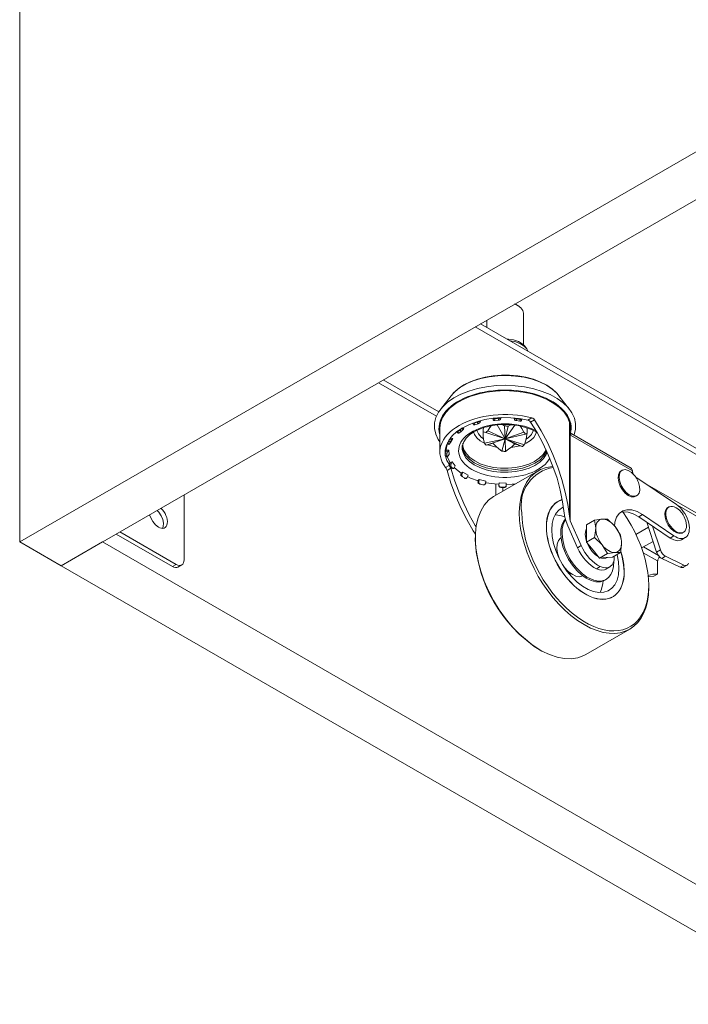
# Model space of a CAD drawing. Units: millimetres. Extents: x 330.6 to 345.9, y 328.5 to 339.7.
# Drawn here: x 330.6 to 331.6, y 333.8 to 335.3 of the extents above; entities that cross this region are included whole.
import ezdxf

# ---------------------------------------------------------------- set-up
doc = ezdxf.new("R2010")
doc.units = ezdxf.units.MM
doc.layers.add('PDF _Геометрия', color=7, linetype='Continuous')

msp = doc.modelspace()

# ---------------------------------------------------------------- linework, layer by layer
at = {"layer": 'PDF _Геометрия', "lineweight": 20}
for points in [[(334.5293, 339.597), (334.8474, 339.4134), (334.8107, 339.3611), (334.5929, 339.4868), (334.5929, 336.7763), (330.6159, 334.4804), (330.5523, 334.5171), (334.5293, 336.813), (334.5929, 336.7763), (334.5929, 339.4868), (334.5293, 339.5235), (334.8107, 339.3611), (336.1659, 335.8682), (336.2394, 335.8258), (334.8474, 339.4134), (334.8107, 339.3611), (336.1659, 335.8682), (332.1889, 333.5723), (332.2624, 333.5299), (336.2394, 335.8258)], [(330.5523, 334.5171), (330.5523, 337.2277), (334.5293, 339.5235), (334.5293, 336.813)], [(331.3261, 334.8203), (331.3261, 334.8687), (331.3252, 334.8728), (331.3223, 334.8769), (331.3175, 334.8804), (331.3126, 334.8826)], [(331.3179, 334.8802), (331.3139, 334.8825), (331.3131, 334.8829)], [(331.2699, 334.8579), (331.2699, 334.8468)], [(332.2289, 334.1122), (332.3415, 334.0472), (332.3448, 334.0458), (332.3484, 334.0454), (332.352, 334.0459), (332.3555, 334.0475), (332.4771, 334.1177), (332.4806, 334.1201), (332.4832, 334.123), (332.4849, 334.126), (332.4854, 334.1292), (332.4849, 334.1323), (332.4832, 334.1354), (332.4806, 334.1382), (332.4771, 334.1406), (331.2523, 334.8478)], [(332.4854, 334.1292), (332.4854, 334.1384), (332.4849, 334.1415), (332.4832, 334.1446), (332.4806, 334.1474), (332.4771, 334.1498), (331.2602, 334.8524)], [(331.3308, 334.8147), (331.3285, 334.8178), (331.3243, 334.8217), (331.3184, 334.8252), (331.3112, 334.8276), (331.3032, 334.8289), (331.3004, 334.8291)], [(331.3333, 334.8101), (331.3315, 334.8138), (331.3274, 334.8182), (331.3216, 334.8219), (331.3144, 334.8247), (331.3063, 334.8264), (331.3048, 334.8266)], [(331.3764, 334.7468), (331.3708, 334.752), (331.3623, 334.7579), (331.3525, 334.7629), (331.3416, 334.7671), (331.3299, 334.7703), (331.3177, 334.7724), (331.305, 334.7736), (331.2923, 334.7736), (331.2796, 334.7726), (331.2673, 334.7705), (331.2556, 334.7675), (331.2446, 334.7634), (331.2346, 334.7584), (331.2258, 334.7525), (331.2184, 334.7457), (331.2182, 334.7455)], [(331.1035, 334.7619), (331.1926, 334.7104)], [(331.4039, 334.6813), (331.4042, 334.6819), (331.4063, 334.6904), (331.4064, 334.699), (331.4045, 334.7075), (331.4007, 334.7157), (331.3949, 334.7236), (331.3873, 334.731), (331.378, 334.7376), (331.3672, 334.7435), (331.3552, 334.7485), (331.3421, 334.7525), (331.3281, 334.7555), (331.3137, 334.7573), (331.2989, 334.7579), (331.2841, 334.7574), (331.2695, 334.7557), (331.2555, 334.7529), (331.2423, 334.7491), (331.2301, 334.7442), (331.2192, 334.7384), (331.2097, 334.7318), (331.2019, 334.7245), (331.1959, 334.7167), (331.1918, 334.7085), (331.1896, 334.7), (331.1895, 334.6914), (331.1914, 334.6829), (331.1953, 334.6747), (331.1979, 334.6708)], [(331.218, 334.7453), (331.2152, 334.7419), (331.1988, 334.7208)], [(331.3972, 334.7208), (331.3808, 334.7419), (331.3778, 334.7455), (331.3768, 334.7465)], [(331.2056, 334.7158), (331.2018, 334.7093), (331.1989, 334.7008), (331.1979, 334.6923), (331.1979, 334.6916)], [(331.206, 334.6544), (331.2061, 334.6579), (331.2078, 334.6656), (331.2114, 334.6731), (331.2169, 334.6802), (331.2241, 334.6868), (331.2329, 334.6927), (331.2432, 334.6978), (331.2545, 334.7019), (331.2669, 334.7051), (331.2798, 334.7072), (331.2932, 334.7082), (331.3067, 334.708), (331.32, 334.7067), (331.3328, 334.7043), (331.3344, 334.7037), (331.336, 334.7026), (331.3373, 334.7011), (331.3471, 334.6854), (331.3562, 334.6687), (331.3644, 334.6512), (331.3716, 334.6331), (331.3778, 334.6149), (331.3827, 334.5966), (331.3864, 334.5787), (331.3888, 334.5613), (331.3899, 334.5549), (331.3917, 334.5483), (331.3943, 334.5417), (331.4093, 334.5082), (331.4119, 334.5028), (331.4149, 334.4977), (331.4184, 334.4928), (331.4221, 334.4884), (331.426, 334.4843), (331.4301, 334.4808), (331.4343, 334.4779), (331.4386, 334.4756), (331.4429, 334.4741), (331.4469, 334.4736), (331.4506, 334.4742), (331.453, 334.4752), (331.4588, 334.4785)], [(331.2485, 334.6996), (331.2497, 334.6972), (331.2498, 334.6971), (331.25, 334.697), (331.2503, 334.6969), (331.2507, 334.697), (331.2511, 334.697), (331.2516, 334.6972), (331.2565, 334.6988), (331.2569, 334.6989), (331.2574, 334.6992), (331.2579, 334.6994), (331.2584, 334.6997), (331.2588, 334.7), (331.2592, 334.7003), (331.2594, 334.7006), (331.2596, 334.7009), (331.2605, 334.7025), (331.2597, 334.7034)], [(331.2485, 334.6999), (331.2485, 334.6998), (331.2485, 334.6996), (331.2486, 334.6995), (331.2488, 334.6994), (331.2491, 334.6993), (331.2495, 334.6994), (331.2499, 334.6994), (331.2504, 334.6996), (331.2553, 334.7011), (331.2558, 334.7013), (331.2563, 334.7015), (331.2567, 334.7018), (331.2572, 334.7021), (331.2576, 334.7024), (331.258, 334.7027), (331.2582, 334.703), (331.2583, 334.703)], [(331.2905, 334.708), (331.2904, 334.7078), (331.2901, 334.7076), (331.2897, 334.7074), (331.2892, 334.7072), (331.2887, 334.707), (331.2882, 334.7069), (331.2877, 334.7069), (331.2821, 334.7064), (331.2816, 334.7064), (331.281, 334.7064), (331.2806, 334.7065), (331.2802, 334.7066), (331.2799, 334.7067), (331.2796, 334.7069), (331.2795, 334.7071), (331.2795, 334.7071), (331.2799, 334.7047), (331.2799, 334.7046), (331.28, 334.7044), (331.2802, 334.7042), (331.2805, 334.704), (331.2809, 334.7039), (331.2814, 334.7039), (331.2819, 334.7038), (331.2824, 334.7039), (331.288, 334.7043), (331.2886, 334.7044), (331.2891, 334.7045), (331.2896, 334.7047), (331.29, 334.7048), (331.2904, 334.705), (331.2907, 334.7053), (331.2909, 334.7055), (331.291, 334.7057), (331.2913, 334.7073), (331.2905, 334.708)], [(331.3123, 334.7076), (331.3119, 334.7068), (331.3124, 334.7052), (331.3125, 334.705), (331.3127, 334.7047), (331.313, 334.7045), (331.3134, 334.7043), (331.3138, 334.7041), (331.3144, 334.7039), (331.3149, 334.7038), (331.3154, 334.7037), (331.3209, 334.7029), (331.3214, 334.7029), (331.3219, 334.7029), (331.3224, 334.7029), (331.3227, 334.703), (331.323, 334.7032), (331.3232, 334.7033), (331.3233, 334.7035), (331.3239, 334.706)], [(331.313, 334.7075), (331.3132, 334.7073), (331.3135, 334.707), (331.3139, 334.7068), (331.3144, 334.7066), (331.3149, 334.7064), (331.3154, 334.7063), (331.316, 334.7062), (331.3214, 334.7054), (331.322, 334.7054), (331.3225, 334.7054), (331.3229, 334.7054), (331.3233, 334.7055), (331.3236, 334.7057), (331.3238, 334.7059), (331.3239, 334.7061), (331.3239, 334.7061)], [(331.4658, 334.4954), (331.4658, 334.494), (331.4654, 334.4892), (331.4642, 334.485), (331.4623, 334.4816), (331.4596, 334.4791), (331.4564, 334.4775), (331.4527, 334.477), (331.4486, 334.4775), (331.4443, 334.479), (331.4401, 334.4813), (331.4359, 334.4842), (331.4318, 334.4877), (331.4278, 334.4917), (331.4241, 334.4962), (331.4207, 334.501), (331.4177, 334.5062), (331.415, 334.5115), (331.398, 334.5495), (331.3979, 334.5505), (331.3977, 334.5515), (331.3975, 334.5525), (331.3973, 334.5539), (331.397, 334.5551), (331.3969, 334.5564), (331.3944, 334.5748), (331.3905, 334.5937), (331.3854, 334.6129), (331.379, 334.6322), (331.3715, 334.6513), (331.363, 334.6699), (331.3536, 334.6878), (331.3434, 334.7047), (331.3425, 334.7058), (331.3409, 334.7071), (331.339, 334.7079)], [(331.3969, 334.7007), (331.3968, 334.7015), (331.3966, 334.7028), (331.3934, 334.7108), (331.3902, 334.716)], [(331.1979, 334.6919), (331.1979, 334.6551)], [(331.2241, 334.6861), (331.226, 334.6841), (331.226, 334.684), (331.2261, 334.6841), (331.2264, 334.6841), (331.2266, 334.6843), (331.2269, 334.6845), (331.2305, 334.687), (331.2309, 334.6873), (331.2313, 334.6876), (331.2317, 334.688), (331.2321, 334.6883), (331.2325, 334.6887), (331.2328, 334.6891), (331.2331, 334.6894), (331.2334, 334.6897), (331.2348, 334.6917), (331.2328, 334.6926)], [(331.2247, 334.6872), (331.2244, 334.6868), (331.2242, 334.6865), (331.2241, 334.6863), (331.2241, 334.6862), (331.2241, 334.6861), (331.2243, 334.6861), (331.2245, 334.6862), (331.2247, 334.6863), (331.2251, 334.6865), (331.2286, 334.6891), (331.229, 334.6893), (331.2294, 334.6896), (331.2298, 334.69), (331.2302, 334.6904), (331.2306, 334.6908), (331.231, 334.6911), (331.2313, 334.6915), (331.2315, 334.6918), (331.2316, 334.6919)], [(331.2324, 334.6628), (331.2325, 334.6653), (331.2344, 334.671), (331.2381, 334.6765), (331.2434, 334.6816), (331.25, 334.6862), (331.2579, 334.6901), (331.267, 334.6933), (331.2703, 334.6942), (331.2755, 334.6954), (331.2859, 334.697), (331.2966, 334.6976), (331.3075, 334.6973), (331.318, 334.6959), (331.328, 334.6936), (331.3371, 334.6905), (331.3452, 334.6866), (331.3469, 334.6854)], [(331.2647, 334.6927), (331.2642, 334.6896), (331.2642, 334.6839)], [(331.3317, 334.684), (331.3317, 334.6839), (331.3317, 334.6839), (331.3317, 334.6838), (331.3317, 334.6838), (331.3316, 334.6837), (331.3316, 334.6836), (331.3316, 334.6836), (331.3316, 334.6835), (331.3309, 334.6778), (331.3296, 334.6721), (331.3276, 334.6665), (331.3272, 334.6661), (331.3269, 334.6657), (331.3265, 334.6654), (331.3261, 334.665), (331.3257, 334.6647), (331.3252, 334.6643), (331.3248, 334.664), (331.3243, 334.6636), (331.3211, 334.6648), (331.3174, 334.6661), (331.3133, 334.6676), (331.3132, 334.6676), (331.3131, 334.6676), (331.3131, 334.6676), (331.313, 334.6675), (331.3129, 334.6675), (331.3128, 334.6675), (331.3127, 334.6675), (331.3126, 334.6674), (331.3082, 334.6635), (331.3035, 334.6597), (331.2988, 334.6563), (331.298, 334.6563), (331.2973, 334.6563), (331.2966, 334.6563), (331.2958, 334.6564), (331.2951, 334.6564), (331.2944, 334.6564), (331.2936, 334.6565), (331.2929, 334.6565), (331.2883, 334.6603), (331.2838, 334.6644), (331.2796, 334.6686), (331.2795, 334.6687), (331.2795, 334.6687), (331.2794, 334.6687), (331.2793, 334.6688), (331.2792, 334.6688), (331.2791, 334.6688), (331.279, 334.6689), (331.2789, 334.6689), (331.2752, 334.6676), (331.2719, 334.6666), (331.2692, 334.6657), (331.2688, 334.666), (331.2684, 334.6664), (331.2681, 334.6668), (331.2677, 334.6671), (331.2674, 334.6675), (331.2671, 334.6679), (331.2668, 334.6683), (331.2665, 334.6687), (331.2651, 334.6745), (331.2644, 334.6803), (331.2643, 334.686), (331.2643, 334.686), (331.2643, 334.6861), (331.2643, 334.6862), (331.2643, 334.6862), (331.2643, 334.6863), (331.2643, 334.6863), (331.2643, 334.6864), (331.2643, 334.6864), (331.265, 334.6862), (331.2664, 334.6858), (331.2684, 334.6851), (331.2687, 334.6855), (331.2691, 334.6859), (331.2695, 334.6862), (331.2699, 334.6866), (331.2703, 334.6869), (331.2707, 334.6873), (331.2712, 334.6876), (331.2716, 334.688), (331.2748, 334.6931), (331.2771, 334.6962)], [(331.3268, 334.6859), (331.298, 334.6758), (331.2716, 334.688)], [(331.2861, 334.697), (331.298, 334.6758), (331.2972, 334.6953)], [(331.293, 334.6979), (331.2972, 334.6953), (331.2979, 334.6953), (331.2986, 334.6953), (331.2994, 334.6953), (331.3001, 334.6952), (331.3008, 334.6952), (331.3016, 334.6952), (331.3023, 334.6951), (331.303, 334.6951), (331.3077, 334.6976), (331.3079, 334.6977)], [(331.3131, 334.6965), (331.298, 334.6758), (331.303, 334.6951)], [(331.3213, 334.6957), (331.324, 334.6913), (331.3268, 334.6859), (331.3272, 334.6856), (331.3275, 334.6852), (331.3279, 334.6848), (331.3282, 334.6845), (331.3285, 334.6841), (331.3288, 334.6837), (331.3291, 334.6833), (331.3294, 334.6829), (331.3308, 334.6834), (331.3316, 334.6838), (331.3317, 334.6839), (331.3317, 334.6896), (331.3314, 334.6924), (331.3313, 334.6926)], [(331.3982, 334.6845), (331.3982, 334.6974), (331.3982, 334.6977), (331.3981, 334.6982), (331.398, 334.6986), (331.3978, 334.699), (331.3975, 334.6995), (331.3974, 334.6996), (331.3973, 334.6998), (331.3972, 334.7), (331.3971, 334.7001), (331.3971, 334.7003), (331.397, 334.7005), (331.3969, 334.7007), (331.3969, 334.7008)], [(331.2177, 334.6762), (331.2146, 334.6768), (331.2136, 334.6755), (331.2133, 334.6751), (331.213, 334.6747), (331.2127, 334.6743), (331.2124, 334.6738), (331.2121, 334.6734), (331.2118, 334.6729), (331.2116, 334.6726), (331.2114, 334.6722), (331.2096, 334.6691), (331.2095, 334.6689), (331.2094, 334.6687), (331.2094, 334.6686), (331.2094, 334.6686), (331.2117, 334.667)], [(331.2117, 334.6727), (331.2149, 334.6779), (331.2155, 334.6786)], [(331.2643, 334.686), (331.2651, 334.6862)], [(331.2665, 334.6687), (331.298, 334.6758), (331.3276, 334.6665)], [(331.3294, 334.6829), (331.298, 334.6758), (331.2684, 334.6851)], [(331.3243, 334.6636), (331.298, 334.6758), (331.2692, 334.6657)], [(331.2789, 334.6689), (331.2798, 334.6692), (331.298, 334.6758), (331.2988, 334.6563)], [(331.3133, 334.6676), (331.3126, 334.668), (331.298, 334.6758), (331.2929, 334.6565)], [(331.3313, 334.6836), (331.3316, 334.6835)], [(331.398, 334.6801), (331.398, 334.6817), (331.3981, 334.6832), (331.3981, 334.6845)], [(331.3987, 334.681), (331.3987, 334.681), (331.398, 334.6801), (331.398, 334.5495)], [(331.4007, 334.6832), (331.4003, 334.6834), (331.3992, 334.6844), (331.3985, 334.6853), (331.3982, 334.686), (331.3981, 334.6865), (331.3981, 334.6867), (331.3981, 334.6866)], [(331.495, 334.6213), (331.4946, 334.6222), (331.4941, 334.6235), (331.4938, 334.6249), (331.4936, 334.6262), (331.4936, 334.6265), (331.4935, 334.6279), (331.493, 334.6291), (331.4924, 334.63), (331.4917, 334.6306), (331.4007, 334.6831)], [(331.2114, 334.6582), (331.2081, 334.6581), (331.2071, 334.6566), (331.2068, 334.6562), (331.2065, 334.6557), (331.2063, 334.6552), (331.2061, 334.6547), (331.206, 334.6542), (331.2059, 334.6537), (331.2058, 334.6533), (331.2058, 334.6529), (331.2061, 334.6497), (331.2062, 334.6494), (331.2063, 334.6492), (331.2064, 334.6492), (331.2088, 334.6481)], [(331.2077, 334.6574), (331.2082, 334.6628), (331.2097, 334.6683)], [(331.208, 334.6662), (331.2077, 334.6618), (331.2077, 334.6575)], [(331.2322, 334.662), (331.2322, 334.663)], [(331.2796, 334.6686), (331.2798, 334.6692)], [(331.3126, 334.668), (331.3126, 334.6674)], [(331.2129, 334.635), (331.2087, 334.6424), (331.2066, 334.649)], [(331.2136, 334.6389), (331.213, 334.6398), (331.2094, 334.6473), (331.2092, 334.6481)], [(331.2524, 334.5291), (331.2491, 334.5343), (331.2392, 334.5515), (331.2301, 334.5696), (331.2219, 334.5884), (331.2147, 334.6076), (331.2088, 334.6269), (331.2081, 334.6288), (331.2074, 334.6304), (331.2067, 334.6314)], [(331.2143, 334.6317), (331.2127, 334.6338), (331.2125, 334.6341), (331.2124, 334.6345), (331.2123, 334.635), (331.2123, 334.6355), (331.2123, 334.6361), (331.2124, 334.6366), (331.2126, 334.6371), (331.2128, 334.6376), (331.2138, 334.6393), (331.2167, 334.6401), (331.2151, 334.637), (331.2148, 334.6365), (331.2147, 334.636), (331.2145, 334.6355), (331.2145, 334.6349), (331.2145, 334.6344), (331.2146, 334.634), (331.2147, 334.6335), (331.2149, 334.6332), (331.2172, 334.6303), (331.2175, 334.63), (331.2178, 334.6299), (331.2181, 334.6298), (331.2184, 334.6299), (331.2187, 334.63), (331.2191, 334.6303), (331.2194, 334.6307), (331.2196, 334.6311), (331.2213, 334.6341), (331.2167, 334.6401)], [(331.2535, 334.5404), (331.2523, 334.5424), (331.2429, 334.5588), (331.2344, 334.5761), (331.2268, 334.594), (331.2203, 334.6122), (331.2149, 334.6304), (331.2146, 334.6313)], [(331.2157, 334.6304), (331.2178, 334.6299)], [(331.2307, 334.6227), (331.2258, 334.6261), (331.2198, 334.6314)], [(331.349, 334.6265), (331.2814, 334.5875), (331.2803, 334.5869), (331.2726, 334.581), (331.2661, 334.5735), (331.2607, 334.5645), (331.2566, 334.5541), (331.2538, 334.5425), (331.2524, 334.5298), (331.2524, 334.5162), (331.2538, 334.5019), (331.2566, 334.4871), (331.2607, 334.4719), (331.2661, 334.4567), (331.2726, 334.4417), (331.2803, 334.4269), (331.289, 334.4127), (331.2986, 334.3993), (331.3089, 334.3867), (331.3198, 334.3753), (331.3312, 334.3652), (331.3428, 334.3564), (331.3546, 334.3492), (331.3663, 334.3437), (331.3779, 334.3398), (331.389, 334.3377), (331.3997, 334.3374), (331.4096, 334.339), (331.4188, 334.3423), (331.422, 334.3439), (331.4896, 334.383)], [(331.3199, 334.5621), (331.3205, 334.5753), (331.3226, 334.5875), (331.3261, 334.5985), (331.3308, 334.6082), (331.3368, 334.6165), (331.344, 334.6232), (331.3522, 334.6282), (331.3613, 334.6315), (331.3713, 334.633), (331.3717, 334.633)], [(331.4779, 334.6272), (331.4763, 334.6263), (331.4739, 334.6241), (331.4721, 334.6201), (331.4716, 334.6149), (331.4726, 334.609), (331.4749, 334.6029), (331.4783, 334.5971), (331.4825, 334.5922), (331.4872, 334.5886), (331.4919, 334.5866), (331.4962, 334.5864), (331.4988, 334.5873), (331.5004, 334.5882)], [(331.2301, 334.6186), (331.23, 334.6189), (331.2299, 334.6195), (331.2299, 334.62), (331.2299, 334.6206), (331.2301, 334.6211), (331.2308, 334.623), (331.2331, 334.6243), (331.2318, 334.6209), (331.2316, 334.6204), (331.2316, 334.6199), (331.2316, 334.6193), (331.2317, 334.6188), (331.2319, 334.6183), (331.2321, 334.6179), (331.2324, 334.6175), (331.2328, 334.6172), (331.2368, 334.6149), (331.2372, 334.6148), (331.2376, 334.6147), (331.2381, 334.6147), (331.2385, 334.6149), (331.2389, 334.6151), (331.2393, 334.6155), (331.2396, 334.6159), (331.2398, 334.6164), (331.2411, 334.6197), (331.2331, 334.6243)], [(331.2359, 334.6148), (331.2375, 334.6147)], [(331.2569, 334.611), (331.2565, 334.6112), (331.245, 334.6152), (331.2402, 334.6174)], [(331.2571, 334.6069), (331.2569, 334.6072), (331.2566, 334.6077), (331.2565, 334.6082), (331.2564, 334.6087), (331.2565, 334.6093), (331.2569, 334.6113), (331.2582, 334.613), (331.2575, 334.6094), (331.2574, 334.6089), (331.2575, 334.6083), (331.2576, 334.6078), (331.2578, 334.6073), (331.2582, 334.6069), (331.2586, 334.6065), (331.259, 334.6062), (331.2595, 334.606), (331.2647, 334.6047), (331.2652, 334.6047), (331.2657, 334.6047), (331.2662, 334.6048), (331.2666, 334.6051), (331.267, 334.6054), (331.2674, 334.6058), (331.2676, 334.6063), (331.2678, 334.6068), (331.2685, 334.6104), (331.2582, 334.613)], [(331.4987, 334.6168), (331.4991, 334.6165), (331.5612, 334.5744)], [(331.2647, 334.6046), (331.2656, 334.6047)], [(331.2886, 334.6056), (331.2819, 334.6062), (331.2689, 334.6081), (331.2681, 334.6083)], [(331.2887, 334.6077), (331.2886, 334.6058), (331.2885, 334.6038), (331.2886, 334.6032), (331.2887, 334.6027), (331.289, 334.6022), (331.2893, 334.6018), (331.2897, 334.6014), (331.2902, 334.6012), (331.2907, 334.601), (331.2913, 334.6009), (331.2969, 334.6008), (331.2974, 334.6008), (331.298, 334.601), (331.2985, 334.6012), (331.2989, 334.6015), (331.2993, 334.602), (331.2995, 334.6024), (331.2996, 334.6025), (331.2997, 334.6028)], [(331.3136, 334.6061), (331.3088, 334.6057), (331.2999, 334.6053)], [(331.6192, 334.5458), (331.5134, 334.6068)], [(330.7063, 334.5326), (330.7929, 334.4825), (330.7952, 334.4815), (330.7975, 334.481), (330.7995, 334.481), (330.8013, 334.4817), (330.8028, 334.4829), (330.8039, 334.4847), (330.8046, 334.4869), (330.8048, 334.4894), (330.8048, 334.5894)], [(331.3877, 334.5707), (331.3862, 334.57), (331.3805, 334.5661), (331.3758, 334.5605), (331.3724, 334.5535), (331.3703, 334.5452), (331.3696, 334.5357), (331.3703, 334.5255), (331.3724, 334.5147), (331.3758, 334.5037), (331.3805, 334.4928), (331.3862, 334.4822), (331.393, 334.4722), (331.4005, 334.4632), (331.4086, 334.4553), (331.417, 334.4489), (331.4255, 334.4439), (331.4339, 334.4407), (331.442, 334.4392), (331.4495, 334.4396), (331.4563, 334.4418), (331.4621, 334.4457), (331.4667, 334.4512), (331.4702, 334.4583), (331.4723, 334.4666), (331.473, 334.476), (331.4723, 334.4863), (331.4702, 334.497), (331.47, 334.4978)], [(331.3791, 334.5789), (331.3756, 334.577)], [(331.5574, 334.5263), (331.509, 334.5591), (331.5008, 334.5637), (331.4928, 334.5662), (331.4853, 334.5666), (331.4787, 334.5647), (331.4732, 334.5608), (331.4692, 334.5549), (331.4667, 334.5473), (331.4659, 334.5407)], [(331.5496, 334.5708), (331.548, 334.5699), (331.5467, 334.5689), (331.5444, 334.5655), (331.5434, 334.5607), (331.5438, 334.555), (331.5456, 334.5489), (331.5486, 334.5429), (331.5525, 334.5376), (331.5571, 334.5334), (331.5618, 334.5308), (331.5663, 334.5298), (331.5702, 334.5307), (331.5705, 334.5309), (331.5721, 334.5318)], [(330.7519, 334.5589), (330.7536, 334.5539), (330.7567, 334.5482), (330.7607, 334.5433), (330.7653, 334.5398)], [(330.7717, 334.5379), (330.7728, 334.5407), (330.7732, 334.5458), (330.772, 334.5516), (330.7695, 334.5574), (330.7659, 334.5628), (330.7634, 334.5655)], [(331.3897, 334.5556), (331.3847, 334.5573), (331.3766, 334.5588), (331.3748, 334.5589)], [(331.3906, 334.5521), (331.389, 334.5502), (331.3858, 334.5441), (331.3839, 334.5367), (331.3835, 334.5283), (331.3845, 334.519), (331.3869, 334.5094), (331.3906, 334.4996), (331.3955, 334.4901), (331.4014, 334.4813), (331.4081, 334.4733), (331.4153, 334.4666), (331.4228, 334.4614), (331.4304, 334.4577), (331.4376, 334.4559), (331.4444, 334.4559), (331.4504, 334.4578), (331.4514, 334.4583), (331.4534, 334.4595)], [(331.3889, 334.5105), (331.3865, 334.5202), (331.3855, 334.5294), (331.3859, 334.5379), (331.3878, 334.5453), (331.3908, 334.5511)], [(331.4354, 334.5503), (331.4371, 334.5411), (331.4372, 334.538), (331.4373, 334.5349), (331.4379, 334.5317), (331.4387, 334.5284), (331.4398, 334.525), (331.4413, 334.5217), (331.443, 334.5184), (331.4449, 334.5153), (331.4471, 334.5124), (331.4494, 334.5097), (331.4519, 334.5073), (331.4545, 334.5053), (331.4571, 334.5036), (331.4596, 334.5023), (331.4622, 334.5014), (331.4647, 334.5009), (331.467, 334.5009), (331.4692, 334.5013), (331.4711, 334.5022), (331.4728, 334.5035), (331.4743, 334.5051), (331.4754, 334.5072), (331.4763, 334.5095), (331.4768, 334.5122), (331.4769, 334.5151), (331.4768, 334.5182), (331.4763, 334.5214), (331.4754, 334.5247), (331.4743, 334.5281), (331.4728, 334.5314), (331.4711, 334.5347), (331.4692, 334.5378), (331.467, 334.5407), (331.4663, 334.5416), (331.4553, 334.552), (331.4471, 334.5522), (331.4464, 334.5521), (331.4354, 334.5503), (331.4233, 334.5433), (331.4233, 334.53), (331.4233, 334.5167)], [(331.4752, 334.5008), (331.4758, 334.5039), (331.4769, 334.5151), (331.4768, 334.5181), (331.4752, 334.5273), (331.467, 334.5407), (331.4647, 334.5434), (331.4622, 334.5458), (331.4596, 334.5478), (331.4571, 334.5495), (331.4545, 334.5508), (331.4519, 334.5517), (331.4494, 334.5522), (331.4471, 334.5522), (331.4449, 334.5518), (331.443, 334.5509), (331.4413, 334.5496), (331.4398, 334.548), (331.4387, 334.5459), (331.4379, 334.5436), (331.4373, 334.5409), (331.4372, 334.538), (331.436, 334.5269), (331.4354, 334.5237)], [(331.4747, 334.5621), (331.4795, 334.5632), (331.487, 334.5629), (331.495, 334.5604), (331.5033, 334.5558), (331.5516, 334.523), (331.5573, 334.52), (331.5627, 334.5188), (331.5676, 334.5196), (331.569, 334.5203), (331.5747, 334.5236)], [(331.5744, 334.5531), (331.5739, 334.5543), (331.5733, 334.5555), (331.5727, 334.5567), (331.5721, 334.5578), (331.5714, 334.5589), (331.5707, 334.56), (331.57, 334.5611), (331.5692, 334.5621)], [(331.4233, 334.5177), (331.422, 334.5222), (331.4213, 334.5289), (331.422, 334.5346), (331.4233, 334.5377)], [(331.5184, 334.5398), (331.4991, 334.5286)], [(331.5159, 334.5472), (331.5309, 334.5015), (331.5315, 334.4999), (331.5322, 334.4984), (331.5331, 334.4969), (331.5341, 334.4955), (331.5352, 334.4943), (331.5364, 334.4932), (331.5376, 334.4923), (331.5388, 334.4916), (331.5671, 334.4782), (331.5683, 334.4777), (331.5694, 334.4775), (331.5705, 334.4775), (331.5715, 334.4778), (331.572, 334.478), (331.5778, 334.4813)], [(331.5247, 334.5412), (331.5367, 334.5048), (331.5373, 334.5032), (331.538, 334.5017), (331.5389, 334.5002), (331.5399, 334.4989), (331.541, 334.4976), (331.5421, 334.4965), (331.5433, 334.4957), (331.5446, 334.495), (331.5728, 334.4815), (331.574, 334.481), (331.5752, 334.4808), (331.5763, 334.4808), (331.5773, 334.4811), (331.5781, 334.4816), (331.5789, 334.4823), (331.5794, 334.4832), (331.5798, 334.4843)], [(330.7003, 334.5291), (330.7869, 334.4791), (330.7893, 334.478), (330.7915, 334.4775), (330.7936, 334.4776), (330.7954, 334.4783), (330.8013, 334.4817)], [(331.3839, 334.5232), (331.3833, 334.5229), (331.38, 334.519), (331.378, 334.5136), (331.3775, 334.507), (331.3785, 334.4997), (331.3809, 334.4919), (331.3814, 334.4909)], [(331.3775, 334.5082), (331.3775, 334.5059), (331.3778, 334.5018), (331.379, 334.4959)], [(331.4413, 334.4943), (331.4371, 334.4972), (331.432, 334.5023), (331.4276, 334.5084), (331.4242, 334.5152), (331.4239, 334.516)], [(331.5078, 334.5077), (331.5255, 334.5179)], [(331.4553, 334.499), (331.467, 334.5009), (331.4677, 334.501), (331.4752, 334.5008), (331.463, 334.4938), (331.4531, 334.4929), (331.4431, 334.492)], [(331.4461, 334.4923), (331.4478, 334.4919), (331.4526, 334.492), (331.4552, 334.493), (331.4553, 334.4931)], [(331.4809, 334.4714), (331.4802, 334.4824), (331.4781, 334.4938), (331.4759, 334.5018)], [(331.4811, 334.4713), (331.4804, 334.4823), (331.4783, 334.4938), (331.476, 334.5022)], [(331.5355, 334.494), (331.5348, 334.4933), (331.5341, 334.4925), (331.5335, 334.4916), (331.533, 334.4906), (331.5327, 334.4896), (331.5325, 334.4886), (331.5324, 334.4877), (331.5324, 334.4677), (331.5249, 334.4672), (331.5179, 334.4656), (331.5178, 334.4655)], [(331.3884, 334.4788), (331.3894, 334.4775), (331.3949, 334.4716), (331.4009, 334.4672), (331.4068, 334.4644), (331.4124, 334.4636), (331.4173, 334.4647), (331.4176, 334.4648)], [(331.3915, 334.4743), (331.3915, 334.4742), (331.3971, 334.4695), (331.3994, 334.468), (331.4014, 334.4669)], [(331.5324, 334.4677), (331.5266, 334.4644), (331.5191, 334.4639), (331.518, 334.4637)], [(331.4439, 334.4391), (331.4463, 334.4445), (331.4484, 334.4529), (331.4489, 334.4571)], [(331.5187, 334.4473), (331.5187, 334.4496)], [(331.46, 334.4308), (331.4634, 334.4328)]]:
    msp.add_lwpolyline(points, dxfattribs=at)
at = {"layer": 'PDF _Геометрия', "lineweight": 9}
for points in [[(331.196, 334.7169), (331.1108, 334.7661)], [(331.3768, 334.7465), (331.3704, 334.7521), (331.3615, 334.758), (331.3511, 334.763), (331.3396, 334.7671), (331.3271, 334.7702), (331.314, 334.7721), (331.3005, 334.7729), (331.2869, 334.7726), (331.2736, 334.771), (331.2609, 334.7684), (331.249, 334.7646), (331.2381, 334.7599), (331.2286, 334.7544), (331.2207, 334.748), (331.218, 334.7453)], [(331.3969, 334.5564), (331.3969, 334.7008), (331.3937, 334.7088), (331.3886, 334.7165), (331.3816, 334.7236), (331.373, 334.7301), (331.3629, 334.7359), (331.3514, 334.7407), (331.3389, 334.7446), (331.3256, 334.7474), (331.3117, 334.7491), (331.2975, 334.7497), (331.2834, 334.749), (331.2695, 334.7473), (331.2562, 334.7444), (331.2437, 334.7405), (331.2324, 334.7355), (331.2223, 334.7297), (331.2138, 334.7232), (331.207, 334.716), (331.202, 334.7083), (331.1989, 334.7003), (331.1979, 334.6921), (331.1979, 334.6919)], [(331.2585, 334.7031), (331.2596, 334.7009)], [(331.2821, 334.7064), (331.2824, 334.7039)], [(331.288, 334.7043), (331.2877, 334.7069)], [(331.2907, 334.7081), (331.291, 334.7057)], [(331.3124, 334.7052), (331.3129, 334.7075)], [(331.316, 334.7062), (331.3154, 334.7037)], [(331.3209, 334.7029), (331.3214, 334.7054)], [(331.3328, 334.7043), (331.339, 334.7079)], [(331.3434, 334.7047), (331.3373, 334.7011)], [(331.2305, 334.687), (331.2286, 334.6891)], [(331.2315, 334.6918), (331.2334, 334.6897)], [(331.2504, 334.6996), (331.2516, 334.6972)], [(331.265, 334.6754), (331.2613, 334.6782), (331.257, 334.683), (331.2545, 334.6883), (331.2544, 334.6887)], [(331.2565, 334.6988), (331.2553, 334.7011)], [(331.2689, 334.6951), (331.2803, 334.6974), (331.2922, 334.6985), (331.3044, 334.6985), (331.3163, 334.6973), (331.3277, 334.6949), (331.3382, 334.6915), (331.3455, 334.6882)], [(331.3415, 334.6886), (331.3412, 334.6877), (331.3386, 334.6824), (331.334, 334.6776), (331.3303, 334.6749)], [(331.3975, 334.5525), (331.3975, 334.6995)], [(331.2137, 334.6706), (331.2114, 334.6722)], [(331.2136, 334.6755), (331.2159, 334.6739)], [(331.2251, 334.6865), (331.2269, 334.6845)], [(331.2669, 334.6682), (331.2668, 334.6683), (331.2599, 334.6723), (331.2545, 334.6771), (331.251, 334.6824), (331.2496, 334.6864)], [(331.3464, 334.6866), (331.3453, 334.6832), (331.3421, 334.6778), (331.337, 334.673), (331.3303, 334.6688), (331.3281, 334.6677)], [(331.4936, 334.6262), (331.3987, 334.681), (331.3987, 334.6811), (331.3987, 334.6815), (331.3989, 334.6824), (331.3995, 334.6832), (331.4004, 334.6832), (331.4006, 334.683)], [(331.2071, 334.6566), (331.2095, 334.6555)], [(331.2096, 334.6691), (331.2119, 334.6676)], [(331.362, 334.6566), (331.3612, 334.6549), (331.3571, 334.6487), (331.3512, 334.643), (331.3437, 334.638), (331.3348, 334.6339), (331.3248, 334.6307), (331.314, 334.6285), (331.3026, 334.6275), (331.2912, 334.6276), (331.2799, 334.6288), (331.2692, 334.6312), (331.2594, 334.6346), (331.2507, 334.6389), (331.2435, 334.6441), (331.2379, 334.6499), (331.2341, 334.6561), (331.2323, 334.6627), (331.2322, 334.6654)], [(331.3627, 334.6551), (331.3612, 334.6516), (331.3571, 334.6454), (331.3512, 334.6397), (331.3437, 334.6347), (331.3348, 334.6306), (331.3248, 334.6273), (331.314, 334.6252), (331.3026, 334.6241), (331.2912, 334.6242), (331.2799, 334.6255), (331.2692, 334.6279), (331.2594, 334.6313), (331.2507, 334.6356), (331.2435, 334.6408), (331.2379, 334.6465), (331.2341, 334.6528), (331.2323, 334.6593), (331.2322, 334.662)], [(331.361, 334.6586), (331.3605, 334.6574), (331.3564, 334.6513), (331.3506, 334.6457), (331.3432, 334.6407), (331.3344, 334.6366), (331.3245, 334.6334), (331.3138, 334.6313), (331.3026, 334.6303), (331.2912, 334.6304), (331.2801, 334.6316), (331.2695, 334.634), (331.2598, 334.6373), (331.2513, 334.6416), (331.2441, 334.6467), (331.2386, 334.6524), (331.2349, 334.6586), (331.2331, 334.665), (331.233, 334.6687)], [(331.2856, 334.6626), (331.2841, 334.6629), (331.2749, 334.6651), (331.2712, 334.6663)], [(331.3206, 334.6649), (331.3132, 334.6631), (331.3066, 334.6622)], [(331.2082, 334.6519), (331.2058, 334.6529)], [(331.2061, 334.6497), (331.2085, 334.6486)], [(331.2066, 334.6314), (331.2123, 334.6347)], [(331.2149, 334.6304), (331.2088, 334.6269)], [(331.2149, 334.6332), (331.2127, 334.6338)], [(331.2128, 334.6376), (331.2151, 334.637)], [(331.2152, 334.6308), (331.2172, 334.6303)], [(331.2301, 334.6211), (331.2318, 334.6209)], [(331.2328, 334.6172), (331.2312, 334.6174)], [(331.2352, 334.6151), (331.2368, 334.6149)], [(331.2565, 334.6093), (331.2575, 334.6094)], [(331.2595, 334.606), (331.2586, 334.6059)], [(331.2638, 334.6046), (331.2646, 334.6047)], [(331.2837, 334.5889), (331.2837, 334.606)], [(331.2885, 334.6038), (331.2886, 334.604)], [(331.2914, 334.6012), (331.2913, 334.6009)], [(331.2945, 334.595), (331.2945, 334.6008)], [(331.2969, 334.6008), (331.297, 334.601)], [(331.6221, 334.5394), (331.5595, 334.5755)], [(331.5033, 334.5558), (331.509, 334.5591)], [(331.5516, 334.523), (331.5574, 334.5263)], [(331.4092, 334.5082), (331.415, 334.5115)], [(331.5337, 334.4961), (331.5107, 334.5094)], [(331.5324, 334.4877), (331.5102, 334.5005)], [(331.5309, 334.5015), (331.5366, 334.5048)], [(331.5446, 334.495), (331.5388, 334.4916)], [(330.7869, 334.4791), (330.7929, 334.4825)], [(331.4386, 334.4756), (331.4443, 334.479)], [(331.5671, 334.4782), (331.5728, 334.4815)]]:
    msp.add_lwpolyline(points, dxfattribs=at)
at = {"layer": 'PDF _Геометрия', "lineweight": 20}
for points in [[(331.2119, 334.6676), (331.2118, 334.6673), (331.2117, 334.6671), (331.2117, 334.667), (331.2117, 334.667), (331.2118, 334.667), (331.2119, 334.6672), (331.2121, 334.6674), (331.2124, 334.6678), (331.2141, 334.67), (331.2177, 334.6762), (331.2159, 334.6739), (331.2156, 334.6735), (331.2153, 334.6731), (331.215, 334.6727), (331.2147, 334.6722), (331.2144, 334.6718), (331.2141, 334.6714), (331.2139, 334.671), (331.2137, 334.6706)], [(331.2085, 334.6486), (331.2086, 334.6483), (331.2087, 334.6482), (331.2089, 334.6481), (331.209, 334.6481), (331.2093, 334.6482), (331.2095, 334.6484), (331.2098, 334.6487), (331.2101, 334.649), (331.2119, 334.6517), (331.2114, 334.6582), (331.2095, 334.6555), (331.2092, 334.6551), (331.209, 334.6546), (331.2088, 334.6541), (331.2086, 334.6536), (331.2084, 334.6531), (331.2083, 334.6526), (331.2082, 334.6522), (331.2083, 334.6519)], [(331.4765, 334.6038), (331.4799, 334.5981), (331.4841, 334.5931), (331.4888, 334.5895), (331.4935, 334.5875), (331.4978, 334.5873), (331.5014, 334.5889), (331.5038, 334.5922), (331.5049, 334.5968), (331.5047, 334.6024), (331.503, 334.6085), (331.5027, 334.6095), (331.5021, 334.6107), (331.5016, 334.6119), (331.501, 334.6131), (331.5004, 334.6142), (331.4997, 334.6153), (331.499, 334.6164), (331.4982, 334.6175), (331.4975, 334.6185), (331.4963, 334.6199), (331.4918, 334.6243), (331.4871, 334.6271), (331.4825, 334.6282), (331.4785, 334.6275), (331.4755, 334.6251), (331.4737, 334.6211), (331.4732, 334.6159), (331.4742, 334.6099)], [(331.297, 334.601), (331.2976, 334.6011), (331.2981, 334.6012), (331.2986, 334.6015), (331.299, 334.6018), (331.2994, 334.6022), (331.2996, 334.6027), (331.2998, 334.6032), (331.2999, 334.6038), (331.2999, 334.6074), (331.2887, 334.6077), (331.2886, 334.604), (331.2887, 334.6035), (331.2888, 334.603), (331.2891, 334.6025), (331.2894, 334.602), (331.2898, 334.6017), (331.2903, 334.6014), (331.2908, 334.6012), (331.2914, 334.6012)], [(331.4332, 334.5044), (331.4233, 334.5167), (331.4354, 334.5237), (331.4471, 334.5124), (331.4478, 334.5115), (331.4553, 334.499), (331.4431, 334.492)], [(330.6159, 334.4804), (332.1889, 333.5723), (332.2525, 333.6091), (330.6796, 334.5171)]]:
    msp.add_lwpolyline(points, close=True, dxfattribs=at)
msp.add_lwpolyline([(331.2522, 334.5231), (331.2522, 334.5208, 0.239332), (331.3497, 334.3521), (331.3516, 334.3509)], format="xyb", dxfattribs=at)
msp.add_arc((331.3814, 334.5735), 0.0587, 98.9565, 191.1566, dxfattribs=at)
for centre, major_axis, ratio, start_param, end_param in [((331.298, 334.6919), (0.1016, 0), 0.577167, 6.19351, 9.595914), ((331.298, 334.6551), (0.1001, 0), 0.577203, 1.148109, 3.56384), ((331.4213, 334.5059), (-0.0423, 0.0733), 0.577421, 6.131674, 10.210279), ((331.4213, 334.5059), (-0.0422, 0.0731), 0.577505, 6.132956, 10.210192), ((330.7652, 334.5559), (-0.0099, 0.0171), 0.576852, 2.355868, 5.197108), ((331.5608, 334.5513), (-0.0112, 0.0194), 0.578641, 4.943197, 7.906801), ((331.5593, 334.5504), (-0.0154, 0.0268), 0.577484, 2.269243, 5.411852), ((331.4193, 334.5047), (-0.0703, 0.1218), 0.577363, 0.785614, 3.927024), ((331.4213, 334.5059), (-0.0689, 0.1193), 0.577424, 0.785416, 4.863357), ((331.5608, 334.5514), (-0.0113, 0.0196), 0.575417, 1.62286, 4.476962), ((331.4252, 334.5082), (-0.0281, 0.0487), 0.577434, 1.203041, 3.970818)]:
    msp.add_ellipse(centre, major_axis=major_axis, ratio=ratio, start_param=start_param, end_param=end_param, dxfattribs=at)
at = {"layer": 'PDF _Геометрия', "lineweight": 9}
msp.add_ellipse((331.298, 334.6574), major_axis=(-0.0714, 0), ratio=0.577351, start_param=5.132345, end_param=9.143584, dxfattribs=at)

doc.saveas('drawing.dxf')
